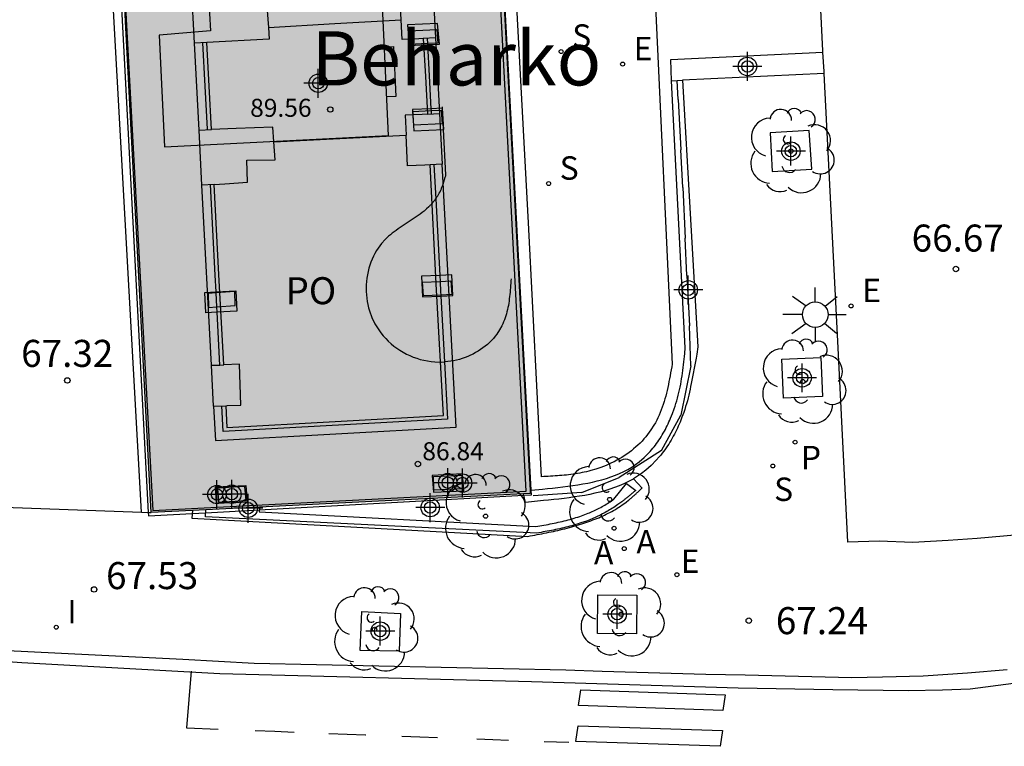
# Model space of a CAD drawing. Units: metres. Extents: x 584144 to 584506, y 4796040 to 4796291.
# Drawn here: x 584275 to 584303, y 4796189 to 4796209 of the extents above; entities that cross this region are included whole.
import ezdxf

# ---------------------------------------------------------------- set-up
doc = ezdxf.new("R2010")
doc.units = ezdxf.units.M
doc.header["$MEASUREMENT"] = 0
for name, color, linetype in [('020204', 9, 'Continuous'), ('020308', 9, 'Continuous'), ('060106', 9, 'Continuous'), ('060108', 9, 'Continuous'), ('060113', 4, 'Continuous'), ('060124', 9, 'Continuous'), ('060126', 9, 'Continuous'), ('060144', 9, 'Continuous'), ('070105', 6, 'Continuous'), ('070117', 9, 'Continuous'), ('080110', 9, 'Continuous'), ('080121', 9, 'Continuous'), ('080201', 9, 'Continuous'), ('080303', 9, 'Continuous'), ('080304', 9, 'Continuous'), ('080316', 9, 'Continuous'), ('090103', 9, 'Continuous'), ('100101', 9, 'Continuous'), ('100107', 3, 'Continuous'), ('100116', 71, 'Continuous'), ('100202', 3, 'Continuous'), ('200205', 4, 'Continuous'), ('200305', 4, 'Continuous'), ('210201', 9, 'Continuous'), ('210204', 9, 'Continuous'), ('210301', 9, 'Continuous'), ('210304', 9, 'Continuous'), ('220205', 1, 'Continuous'), ('220207', 9, 'Continuous'), ('220305', 1, 'Continuous'), ('220307', 9, 'Continuous'), ('250206', 9, 'Continuous'), ('260101', 9, 'Continuous'), ('270204', 9, 'Continuous'), ('270304', 9, 'Continuous'), ('990501', 21, 'Continuous'), ('C_Edificios', 5, 'Continuous'), ('Centroides', 1, 'Continuous')]:
    doc.layers.add(name, color=color, linetype=linetype)
doc.layers.add('080111', color=7, linetype='Continuous', lineweight=30)
doc.styles.add('ARIAL', font='arial.ttf', dxfattribs={"height": 1})
doc.styles.add('MtXpl_Calibri', font='calibri.ttf')
doc.styles.add('ROMANS', font='romans__.ttf', dxfattribs={"height": 1})

# ---------------------------------------------------------------- blocks, each defined once
blk = doc.blocks.new('Centroide')
for points in [[(0, -0.402), (0, 0.402)], [(0.402, 0), (-0.402, 0)]]:
    blk.add_lwpolyline(points)
for radius in [0.256, 0.159]:
    blk.add_circle((0, 0), radius)
blk = doc.blocks.new('REGALU')
blk.add_circle((0, 0), 0.055)
blk = doc.blocks.new('COTAPU')
blk.add_circle((0, 0), 0.075)
blk = doc.blocks.new('ARBOL')
blk.add_circle((0, 0), 0.0587)
for centre, radius, start, end in [((-0.28, 0.855), 0.3, 359.2878, 173.6078), ((0.097, 0.97), 0.21, 23.1565, 160.4665), ((0.438, 0.881), 0.24, 301.578, 139.328), ((-0.564, 0.381), 0.532, 92.28, 254.58), ((0.656, 0.288), 0.443, 319.8556, 114.7656), ((-0.091, 0.321), 0.12, 119.14, 310.56), ((0.819, -0.249), 0.383, 235.5275, 62.0275), ((-0.556, -0.339), 0.555, 142.64, 266.54), ((-0.039, -0.384), 0.21, 189.64, 323.88), ((0.299, -0.624), 0.532, 224.67, 0.24), ((-0.301, -0.676), 0.45, 213.78, 295.32)]:
    blk.add_arc(centre, radius, start, end)
blk = doc.blocks.new('PUNTO')
blk.add_circle((0, 0), 0.075)
blk = doc.blocks.new('REIND')
blk.add_circle((0, 0), 0.055)
blk = doc.blocks.new('PLUVI1')
blk.add_circle((0, 0), 0.055)
blk = doc.blocks.new('FAROLA')
for p, q in [((0, 0.355), (0, 0.755)), ((-0.63, 0.51), (-0.255, 0.245)), ((0.605, 0.49), (0.276, 0.223)), ((-0.355, 0), (-0.895, 0)), ((0.355, 0), (0.855, 0)), ((-0.65, -0.52), (-0.255, -0.24)), ((0.585, -0.52), (0.256, -0.246)), ((0, -0.355), (0, -0.755))]:
    blk.add_line(p, q)
blk.add_circle((0, 0), 0.355)
blk = doc.blocks.new('ABAS')
blk.add_circle((0, 0), 0.055)
blk = doc.blocks.new('SANEA')
blk.add_circle((0, 0), 0.055)
blk = doc.blocks.new('REGELE')
blk.add_circle((0, 0), 0.055)

msp = doc.modelspace()

# ---------------------------------------------------------------- hatches: boundary and pattern name
at = {"layer": '990501'}
msp.add_hatch(color=256, dxfattribs=at).paths.add_polyline_path([(584284.506, 4796287.505), (584274, 4796286.961), (584276.001, 4796249.449), (584277.207, 4796226.604), (584278.18, 4796208.035), (584278.848, 4796195.289), (584285.52, 4796195.625), (584289.361, 4796195.818), (584287.732, 4796226.162)], flags=0)

# ---------------------------------------------------------------- linework, layer by layer
at = {"layer": '060106', "flags": 128}
for points in [[(584293.468, 4796206.749), (584293.439, 4796207.274)], [(584293.468, 4796206.749), (584293.536, 4796205.349)], [(584293.593, 4796204.303), (584293.536, 4796205.349)], [(584293.593, 4796204.303), (584293.661, 4796202.903)], [(584293.708, 4796201.865), (584293.661, 4796202.903)], [(584293.708, 4796201.865), (584293.776, 4796200.465)], [(584293.815, 4796199.356), (584293.776, 4796200.465)], [(584293.815, 4796199.356), (584293.535, 4796197.985)], [(584293, 4796197.009), (584293.535, 4796197.985)], [(584293, 4796197.009), (584291.826, 4796196.256)], [(584290.789, 4796195.839), (584291.826, 4796196.256)], [(584290.789, 4796195.839), (584289.44, 4796195.755)]]:
    msp.add_lwpolyline(points, dxfattribs=at)
at = {"layer": '060108', "flags": 128}
for points in [[(584273.744, 4796195.476), (584278.58, 4796195.299)], [(584278.58, 4796195.299), (584278.769, 4796195.292), (584278.848, 4796195.289)], [(584272.821, 4796191.6), (584274.679, 4796191.466), (584279.723, 4796191.224), (584281.708, 4796191.106), (584290.345, 4796190.927), (584291.356, 4796190.887), (584294.231, 4796190.805), (584295.322, 4796190.781), (584298.276, 4796190.713), (584299.134, 4796190.731), (584300.256, 4796190.758), (584301.489, 4796190.841), (584302.586, 4796190.93)]]:
    msp.add_lwpolyline(points, dxfattribs=at)
at = {"layer": '060113', "flags": 128}
for points in [[(584292.808, 4796209.941), (584293.299, 4796199.408), (584293.284, 4796199.326), (584293.269, 4796199.245), (584293.255, 4796199.163), (584293.239, 4796199.081), (584293.224, 4796199), (584293.208, 4796198.919), (584293.191, 4796198.838), (584293.174, 4796198.758), (584293.156, 4796198.678), (584293.137, 4796198.598), (584293.117, 4796198.52), (584293.096, 4796198.441), (584293.073, 4796198.364), (584293.049, 4796198.287), (584293.023, 4796198.212), (584292.996, 4796198.137), (584292.967, 4796198.063), (584292.936, 4796197.99), (584292.904, 4796197.918), (584292.869, 4796197.847), (584292.831, 4796197.778), (584292.792, 4796197.71), (584292.708, 4796197.578), (584292.615, 4796197.451), (584292.566, 4796197.39), (584292.515, 4796197.33), (584292.462, 4796197.272), (584292.406, 4796197.215), (584292.349, 4796197.16), (584292.29, 4796197.106), (584292.229, 4796197.054), (584292.166, 4796197.004), (584292.102, 4796196.955), (584292.036, 4796196.908), (584291.969, 4796196.862), (584291.9, 4796196.819), (584291.83, 4796196.777), (584291.759, 4796196.737), (584291.688, 4796196.699), (584291.615, 4796196.663), (584291.541, 4796196.629), (584291.467, 4796196.597), (584291.392, 4796196.567), (584291.317, 4796196.539), (584291.181, 4796196.492), (584291.043, 4796196.452), (584290.982, 4796196.436), (584290.921, 4796196.421), (584290.86, 4796196.407), (584290.798, 4796196.394), (584290.736, 4796196.382), (584290.674, 4796196.371), (584290.613, 4796196.361), (584290.55, 4796196.352), (584290.488, 4796196.344), (584290.426, 4796196.336), (584290.363, 4796196.329), (584290.301, 4796196.323), (584290.238, 4796196.317), (584290.176, 4796196.312), (584290.113, 4796196.307), (584290.05, 4796196.302), (584289.987, 4796196.298), (584289.925, 4796196.294), (584289.862, 4796196.291), (584289.799, 4796196.287), (584289.736, 4796196.284), (584289.673, 4796196.28), (584289.312, 4796203.322), (584285.008, 4796283.259)], [(584278.58, 4796195.299), (584277, 4796223.639)], [(584269.191, 4796191.862), (584269.158, 4796191.711), (584269.125, 4796191.563), (584275.26, 4796191.128), (584280.751, 4796190.819), (584289.394, 4796190.597), (584295.125, 4796190.429), (584297.749, 4796190.381), (584299.845, 4796190.355), (584300.794, 4796190.373), (584301.566, 4796190.401), (584302.759, 4796190.555)]]:
    msp.add_lwpolyline(points, dxfattribs=at)
at = {"layer": '060124', "flags": 128}
for points in [[(584289.386, 4796195.905), (584288.287, 4796216.311), (584287.458, 4796231.541), (584287.223, 4796236.029), (584286.405, 4796251.876), (584286.196, 4796256.383), (584285.503, 4796269.198), (584284.544, 4796287.737), (584284.482, 4796288.094), (584284.471, 4796288.093)], [(584277.269, 4796223.652), (584278.769, 4796195.292)], [(584286.841, 4796208.284), (584286.793, 4796208.859), (584285.958, 4796208.819), (584286.006, 4796208.245), (584286.511, 4796208.269)], [(584286.511, 4796208.269), (584286.841, 4796208.284)], [(584286.607, 4796206.492), (584286.097, 4796206.467), (584286.13, 4796205.873)], [(584286.931, 4796206.508), (584286.607, 4796206.492)], [(584286.968, 4796205.915), (584286.931, 4796206.508)], [(584286.13, 4796205.873), (584286.968, 4796205.915)], [(584286.852, 4796201.864), (584286.346, 4796201.844), (584286.376, 4796201.271)], [(584286.883, 4796201.291), (584287.218, 4796201.305), (584287.188, 4796201.878), (584286.852, 4796201.864)], [(584280.647, 4796201.413), (584281.2, 4796201.443)], [(584281.2, 4796201.443), (584281.227, 4796200.875), (584280.676, 4796200.845)], [(584280.676, 4796200.845), (584280.365, 4796200.828), (584280.338, 4796201.396), (584280.647, 4796201.413)], [(584286.376, 4796201.271), (584286.883, 4796201.291)], [(584287.519, 4796195.889), (584287.483, 4796196.357), (584286.644, 4796196.317), (584286.68, 4796195.849), (584287.519, 4796195.889)], [(584280.63, 4796195.999), (584281.478, 4796196.037), (584281.512, 4796195.572), (584280.663, 4796195.534), (584280.63, 4796195.999)], [(584281.843, 4796195.364), (584289.182, 4796195.768)], [(584289.182, 4796195.768), (584289.392, 4796195.78), (584289.386, 4796195.905)], [(584278.769, 4796195.292), (584278.775, 4796195.195), (584279.987, 4796195.262)], [(584279.987, 4796195.262), (584280.358, 4796195.282)], [(584280.358, 4796195.282), (584281.843, 4796195.364)]]:
    msp.add_lwpolyline(points, dxfattribs=at)
at = {"layer": '060126', "flags": 128}
for points in [[(584293.281, 4796207.26), (584293.262, 4796207.853), (584297.478, 4796208.063)], [(584297.517, 4796207.466), (584293.585, 4796207.283)]]:
    msp.add_lwpolyline(points, dxfattribs=at)
at = {"layer": '060144', "flags": 128}
for points in [[(584277.416, 4796222.615), (584278.896, 4796195.342), (584289.251, 4796195.884), (584287.379, 4796231.524), (584287.129, 4796236.019), (584286.28, 4796252.016), (584286.081, 4796256.354), (584285.233, 4796272.528), (584284.45, 4796287.455), (584284.446, 4796287.502)], [(584280.411, 4796205.921), (584280.348, 4796207.121), (584280.285, 4796208.321)], [(584286.502, 4796208.442), (584286.51, 4796208.296)], [(584286.51, 4796208.296), (584286.511, 4796208.269)], [(584286.511, 4796208.269), (584286.558, 4796207.403), (584286.607, 4796206.492)], [(584286.607, 4796206.492), (584286.609, 4796206.439)], [(584286.609, 4796206.439), (584286.615, 4796206.344)], [(584286.931, 4796206.508), (584286.93, 4796206.545)], [(584286.96, 4796205.914), (584286.931, 4796206.508)], [(584286.739, 4796203.99), (584286.748, 4796204.001), (584286.76, 4796204.019), (584286.772, 4796204.037), (584286.784, 4796204.055), (584286.795, 4796204.073), (584286.806, 4796204.092), (584286.817, 4796204.11), (584286.839, 4796204.149), (584286.859, 4796204.187), (584286.868, 4796204.207), (584286.878, 4796204.228), (584286.887, 4796204.248), (584286.896, 4796204.268), (584286.904, 4796204.289), (584286.913, 4796204.31), (584286.921, 4796204.331), (584286.929, 4796204.352), (584286.936, 4796204.373), (584286.943, 4796204.394), (584286.951, 4796204.415), (584286.958, 4796204.437), (584286.964, 4796204.458), (584286.971, 4796204.479), (584286.978, 4796204.501), (584286.984, 4796204.523), (584286.991, 4796204.544), (584286.997, 4796204.566), (584287.003, 4796204.588), (584287.01, 4796204.61), (584287.016, 4796204.631), (584287.022, 4796204.653), (584286.96, 4796205.914)], [(584286.689, 4796204.941), (584286.739, 4796203.99)], [(584280.647, 4796201.413), (584280.623, 4796201.875), (584280.491, 4796204.386)], [(584286.681, 4796203.915), (584286.667, 4796203.899), (584286.653, 4796203.882), (584286.639, 4796203.866), (584286.624, 4796203.85), (584286.609, 4796203.834), (584286.594, 4796203.818), (584286.579, 4796203.803), (584286.563, 4796203.787), (584286.548, 4796203.772), (584286.483, 4796203.71), (584286.416, 4796203.652), (584286.364, 4796203.609), (584286.311, 4796203.568), (584286.257, 4796203.528), (584286.202, 4796203.489), (584286.146, 4796203.451), (584286.09, 4796203.413), (584286.033, 4796203.376), (584285.976, 4796203.34), (584285.92, 4796203.303), (584285.863, 4796203.267), (584285.807, 4796203.23), (584285.751, 4796203.193), (584285.695, 4796203.155), (584285.641, 4796203.116), (584285.587, 4796203.077), (584285.535, 4796203.037), (584285.484, 4796202.995), (584285.434, 4796202.952), (584285.386, 4796202.907), (584285.339, 4796202.86), (584285.237, 4796202.749), (584285.145, 4796202.626), (584285.097, 4796202.554), (584285.053, 4796202.478), (584285.012, 4796202.4), (584284.975, 4796202.319), (584284.941, 4796202.235), (584284.911, 4796202.15), (584284.885, 4796202.063), (584284.863, 4796201.974), (584284.844, 4796201.884), (584284.829, 4796201.793), (584284.819, 4796201.701), (584284.812, 4796201.608), (584284.809, 4796201.515), (584284.81, 4796201.423), (584284.816, 4796201.33), (584284.825, 4796201.238), (584284.839, 4796201.147), (584284.856, 4796201.056), (584284.878, 4796200.967), (584284.905, 4796200.88), (584284.97, 4796200.698), (584285.055, 4796200.526), (584285.105, 4796200.437), (584285.16, 4796200.352), (584285.22, 4796200.269), (584285.284, 4796200.19), (584285.352, 4796200.114), (584285.424, 4796200.041), (584285.5, 4796199.972), (584285.58, 4796199.907), (584285.662, 4796199.845), (584285.748, 4796199.788), (584285.836, 4796199.734), (584285.927, 4796199.685), (584286.02, 4796199.641), (584286.115, 4796199.601), (584286.212, 4796199.566), (584286.31, 4796199.536), (584286.409, 4796199.511), (584286.509, 4796199.492), (584286.61, 4796199.477), (584286.712, 4796199.469), (584286.894, 4796199.464), (584286.98, 4796199.47)], [(584286.681, 4796203.915), (584286.695, 4796203.932)], [(584286.695, 4796203.932), (584286.709, 4796203.949)], [(584286.709, 4796203.949), (584286.722, 4796203.967), (584286.739, 4796203.99)], [(584286.739, 4796203.99), (584286.852, 4796201.864)], [(584286.852, 4796201.864), (584286.861, 4796201.701)], [(584286.861, 4796201.701), (584286.876, 4796201.415), (584286.882, 4796201.319)], [(584288.83, 4796201.776), (584288.826, 4796201.713), (584288.821, 4796201.651), (584288.816, 4796201.588), (584288.812, 4796201.525), (584288.807, 4796201.463), (584288.801, 4796201.401), (584288.795, 4796201.339), (584288.788, 4796201.277), (584288.781, 4796201.216), (584288.773, 4796201.155), (584288.764, 4796201.094), (584288.754, 4796201.034), (584288.742, 4796200.975), (584288.73, 4796200.916), (584288.716, 4796200.857), (584288.701, 4796200.8), (584288.684, 4796200.743), (584288.666, 4796200.686), (584288.646, 4796200.631), (584288.624, 4796200.576), (584288.6, 4796200.522), (584288.574, 4796200.47), (584288.51, 4796200.352), (584288.434, 4796200.24), (584288.388, 4796200.179), (584288.339, 4796200.119), (584288.287, 4796200.062), (584288.232, 4796200.007), (584288.174, 4796199.954), (584288.113, 4796199.903), (584288.05, 4796199.854), (584287.984, 4796199.808), (584287.917, 4796199.765), (584287.847, 4796199.724), (584287.776, 4796199.685), (584287.702, 4796199.65), (584287.628, 4796199.617), (584287.552, 4796199.588), (584287.474, 4796199.561), (584287.396, 4796199.538), (584287.317, 4796199.517), (584287.237, 4796199.501), (584287.157, 4796199.487), (584287.077, 4796199.478), (584286.98, 4796199.47)], [(584280.648, 4796201.383), (584280.647, 4796201.413)], [(584280.669, 4796200.991), (584280.648, 4796201.383)], [(584286.882, 4796201.319), (584286.883, 4796201.291)], [(584286.883, 4796201.291), (584286.98, 4796199.47)], [(584280.676, 4796200.845), (584280.669, 4796200.991)], [(584280.753, 4796199.38), (584280.676, 4796200.845)], [(584286.98, 4796199.47), (584287.065, 4796197.878), (584280.849, 4796197.536), (584280.812, 4796198.249)]]:
    msp.add_lwpolyline(points, dxfattribs=at)
at = {"layer": '070105', "flags": 128}
for points in [[(584289.357, 4796195.902), (584289.386, 4796195.905), (584289.698, 4796195.938), (584289.841, 4796195.952), (584289.983, 4796195.967), (584290.124, 4796195.983), (584290.265, 4796195.999), (584290.406, 4796196.017), (584290.545, 4796196.036), (584290.683, 4796196.057), (584290.82, 4796196.08), (584290.955, 4796196.105), (584291.089, 4796196.133), (584291.22, 4796196.164), (584291.349, 4796196.198), (584291.476, 4796196.235), (584291.6, 4796196.276), (584291.722, 4796196.322), (584291.841, 4796196.371), (584291.956, 4796196.426), (584292.068, 4796196.485), (584292.177, 4796196.55), (584292.281, 4796196.62), (584292.382, 4796196.696), (584292.52, 4796196.814), (584292.649, 4796196.944), (584292.687, 4796196.985), (584292.725, 4796197.026), (584292.761, 4796197.069), (584292.797, 4796197.112), (584292.831, 4796197.157), (584292.865, 4796197.202), (584292.899, 4796197.248), (584292.931, 4796197.295), (584292.962, 4796197.343), (584292.993, 4796197.392), (584293.023, 4796197.441), (584293.052, 4796197.491), (584293.08, 4796197.541), (584293.108, 4796197.592), (584293.134, 4796197.644), (584293.16, 4796197.696), (584293.185, 4796197.748), (584293.209, 4796197.801), (584293.232, 4796197.854), (584293.255, 4796197.907), (584293.306, 4796198.034), (584293.353, 4796198.163), (584293.378, 4796198.237), (584293.402, 4796198.313), (584293.425, 4796198.388), (584293.446, 4796198.464), (584293.466, 4796198.54), (584293.484, 4796198.616), (584293.502, 4796198.692), (584293.518, 4796198.769), (584293.533, 4796198.846), (584293.547, 4796198.923), (584293.56, 4796199), (584293.572, 4796199.077), (584293.584, 4796199.154), (584293.594, 4796199.232), (584293.604, 4796199.31), (584293.613, 4796199.387), (584293.622, 4796199.465), (584293.63, 4796199.543), (584293.637, 4796199.621), (584293.644, 4796199.699), (584293.657, 4796199.855), (584293.281, 4796207.26)], [(584293.585, 4796207.283), (584294.007, 4796199.886), (584293.98, 4796199.684), (584293.96, 4796199.567), (584293.825, 4796198.868), (584293.81, 4796198.788), (584293.794, 4796198.707), (584293.777, 4796198.626), (584293.758, 4796198.546), (584293.739, 4796198.467), (584293.718, 4796198.386), (584293.695, 4796198.304), (584293.671, 4796198.226), (584293.646, 4796198.146), (584293.619, 4796198.066), (584293.569, 4796197.93), (584293.516, 4796197.796), (584293.491, 4796197.739), (584293.467, 4796197.683), (584293.441, 4796197.626), (584293.414, 4796197.569), (584293.387, 4796197.514), (584293.359, 4796197.459), (584293.328, 4796197.402), (584293.298, 4796197.347), (584293.267, 4796197.294), (584293.235, 4796197.24), (584293.201, 4796197.187), (584293.169, 4796197.136), (584293.132, 4796197.081), (584293.094, 4796197.028), (584293.021, 4796196.931), (584292.981, 4796196.882), (584292.941, 4796196.833), (584292.857, 4796196.741), (584292.717, 4796196.597), (584292.564, 4796196.463), (584292.451, 4796196.374), (584292.334, 4796196.294), (584292.221, 4796196.223)], [(584293.281, 4796207.26), (584293.439, 4796207.274), (584293.584, 4796207.286), (584293.585, 4796207.283)], [(584292.221, 4796196.223), (584292.212, 4796196.218), (584292.089, 4796196.151), (584291.961, 4796196.088), (584291.831, 4796196.032), (584291.699, 4796195.981), (584291.564, 4796195.934), (584291.429, 4796195.894), (584291.292, 4796195.857), (584291.153, 4796195.823), (584291.012, 4796195.792), (584290.871, 4796195.765), (584290.729, 4796195.741), (584290.586, 4796195.719), (584290.444, 4796195.699), (584290.299, 4796195.68), (584290.156, 4796195.663), (584290.014, 4796195.647), (584289.87, 4796195.632), (584289.727, 4796195.618), (584289.231, 4796195.566), (584289.172, 4796195.808)]]:
    msp.add_lwpolyline(points, dxfattribs=at)
at = {"layer": '070117', "flags": 128}
for points in [[(584286.51, 4796208.296), (584286.015, 4796208.272), (584285.992, 4796208.653), (584286.775, 4796208.691)], [(584286.775, 4796208.691), (584286.798, 4796208.309), (584286.51, 4796208.296)], [(584286.891, 4796206.453), (584286.914, 4796206.071), (584286.131, 4796206.033), (584286.108, 4796206.415), (584286.609, 4796206.439)], [(584286.609, 4796206.439), (584286.891, 4796206.453)], [(584286.882, 4796201.319), (584286.4, 4796201.296), (584286.377, 4796201.678), (584286.861, 4796201.701)], [(584286.861, 4796201.701), (584287.16, 4796201.716)], [(584287.16, 4796201.716), (584287.183, 4796201.334), (584286.882, 4796201.319)], [(584280.669, 4796200.991), (584281.181, 4796201.028), (584281.169, 4796201.421), (584280.648, 4796201.383)], [(584280.648, 4796201.383), (584280.427, 4796201.367), (584280.439, 4796200.974)], [(584280.439, 4796200.974), (584280.669, 4796200.991)], [(584286.681, 4796196.283), (584287.461, 4796196.321), (584287.472, 4796195.942), (584286.692, 4796195.904), (584286.681, 4796196.283)], [(584281.48, 4796195.624), (584281.447, 4796196.008), (584280.688, 4796195.963), (584280.72, 4796195.579), (584281.48, 4796195.624)]]:
    msp.add_lwpolyline(points, dxfattribs=at)
at = {"layer": '080110', "flags": 128}
for points in [[(584280.052, 4796208.309), (584279.97, 4796209.889)], [(584280.309, 4796209.909), (584280.631, 4796209.929), (584281.293, 4796209.968), (584281.317, 4796209.313), (584282.058, 4796209.326), (584282.098, 4796208.748)], [(584285.778, 4796208.961), (584285.736, 4796209.81), (584286.199, 4796209.833), (584286.321, 4796209.84)], [(584286.66, 4796209.856), (584286.735, 4796208.454)], [(584282.098, 4796208.748), (584283.938, 4796208.855), (584285.778, 4796208.961)], [(584286.396, 4796208.437), (584286.271, 4796208.43), (584285.806, 4796208.408), (584285.778, 4796208.961)], [(584282.098, 4796208.748), (584282.121, 4796208.422), (584280.392, 4796208.327)], [(584280.392, 4796208.327), (584280.052, 4796208.309)], [(584280.178, 4796205.9), (584280.052, 4796208.309)], [(584280.518, 4796205.913), (584280.455, 4796207.12), (584280.392, 4796208.327)], [(584286.735, 4796208.454), (584286.396, 4796208.437)], [(584286.396, 4796208.437), (584286.452, 4796207.389), (584286.508, 4796206.339)], [(584286.735, 4796208.454), (584286.847, 4796206.356)], [(584286.508, 4796206.339), (584286.368, 4796206.332), (584285.889, 4796206.308), (584285.916, 4796205.754)], [(584286.508, 4796206.339), (584286.847, 4796206.356)], [(584286.847, 4796206.356), (584286.921, 4796204.953)], [(584280.178, 4796205.9), (584280.518, 4796205.913)], [(584280.258, 4796204.372), (584280.178, 4796205.9)], [(584282.252, 4796205.57), (584282.226, 4796205.981), (584281.203, 4796205.941), (584280.518, 4796205.913)], [(584280.597, 4796204.393), (584280.89, 4796204.411), (584281.521, 4796204.45), (584281.498, 4796205.059), (584282.284, 4796205.077), (584282.252, 4796205.57)], [(584282.252, 4796205.57), (584284.085, 4796205.662), (584285.916, 4796205.754)], [(584286.582, 4796204.936), (584286.441, 4796204.929), (584285.959, 4796204.905), (584285.916, 4796205.754)], [(584280.579, 4796198.24), (584280.629, 4796197.29), (584283.968, 4796197.475), (584287.309, 4796197.659), (584286.921, 4796204.953)], [(584280.919, 4796198.252), (584280.951, 4796197.648), (584286.952, 4796197.979), (584286.766, 4796201.457), (584286.582, 4796204.936)], [(584286.921, 4796204.953), (584286.582, 4796204.936)], [(584280.597, 4796204.393), (584280.258, 4796204.372)], [(584280.52, 4796199.372), (584280.258, 4796204.372)], [(584280.86, 4796199.384), (584280.729, 4796201.889), (584280.597, 4796204.393)], [(584280.52, 4796199.372), (584280.638, 4796199.377), (584280.753, 4796199.38), (584280.86, 4796199.384)], [(584280.579, 4796198.24), (584280.52, 4796199.372)], [(584280.919, 4796198.252), (584280.957, 4796198.254), (584281.336, 4796198.268), (584281.294, 4796199.401), (584280.86, 4796199.384)], [(584280.579, 4796198.24), (584280.919, 4796198.252)]]:
    msp.add_lwpolyline(points, dxfattribs=at)
at = {"layer": '080111', "flags": 128}
for points in [[(584288.119, 4796218.958), (584289.357, 4796195.902)], [(584278.848, 4796195.289), (584278.18, 4796208.035), (584277.634, 4796218.462)], [(584289.172, 4796195.808), (584285.52, 4796195.625), (584281.849, 4796195.44)], [(584289.357, 4796195.902), (584289.361, 4796195.818), (584289.172, 4796195.808)], [(584281.849, 4796195.44), (584280.362, 4796195.365)], [(584279.991, 4796195.347), (584278.848, 4796195.289)], [(584280.362, 4796195.365), (584279.991, 4796195.347)]]:
    msp.add_lwpolyline(points, dxfattribs=at)
at = {"layer": '080121', "flags": 128}
msp.add_lwpolyline([(584285.215, 4796210.348), (584280.408, 4796210.101), (584280.492, 4796208.652), (584279.07, 4796208.536), (584279.218, 4796205.429), (584285.432, 4796205.751), (584285.215, 4796210.348)], dxfattribs=at)
at = {"layer": '090103', "flags": 128}
msp.add_lwpolyline([(584285.316, 4796208.204), (584285.565, 4796208.216), (584285.63, 4796206.831), (584285.382, 4796206.82)], dxfattribs=at)
at = {"layer": '100101', "flags": 128}
for points in [[(584296.015, 4796205.826), (584296.073, 4796204.745), (584297.175, 4796204.818), (584297.097, 4796205.884), (584296.015, 4796205.826)], [(584297.47, 4796198.506), (584296.387, 4796198.459), (584296.34, 4796199.542), (584297.423, 4796199.589), (584297.47, 4796198.506)], [(584291.229, 4796191.929), (584291.238, 4796193.004), (584292.313, 4796192.995), (584292.304, 4796191.92), (584291.229, 4796191.929)], [(584284.64, 4796191.459), (584284.689, 4796192.539), (584285.763, 4796192.486), (584285.725, 4796191.441), (584284.64, 4796191.459)]]:
    msp.add_lwpolyline(points, dxfattribs=at)
at = {"layer": '100107', "flags": 128}
msp.add_lwpolyline([(584281.849, 4796195.44), (584281.839, 4796195.305), (584289.511, 4796194.896), (584289.57, 4796194.907), (584289.627, 4796194.917), (584289.685, 4796194.928), (584289.742, 4796194.938), (584289.799, 4796194.949), (584289.857, 4796194.96), (584289.912, 4796194.971), (584289.969, 4796194.983), (584290.027, 4796194.994), (584290.081, 4796195.005), (584290.138, 4796195.018), (584290.193, 4796195.03), (584290.249, 4796195.043), (584290.306, 4796195.056), (584290.359, 4796195.07), (584290.414, 4796195.084), (584290.468, 4796195.099), (584290.523, 4796195.114), (584290.576, 4796195.129), (584290.63, 4796195.147), (584290.683, 4796195.163), (584290.735, 4796195.181), (584290.83, 4796195.215), (584290.923, 4796195.251), (584290.964, 4796195.267), (584291.003, 4796195.283), (584291.043, 4796195.3), (584291.083, 4796195.317), (584291.121, 4796195.335), (584291.161, 4796195.354), (584291.2, 4796195.373), (584291.239, 4796195.392), (584291.277, 4796195.412), (584291.316, 4796195.432), (584291.353, 4796195.452), (584291.392, 4796195.474), (584291.431, 4796195.495), (584291.466, 4796195.516), (584291.502, 4796195.538), (584291.539, 4796195.562), (584291.576, 4796195.585), (584291.612, 4796195.609), (584291.648, 4796195.632), (584291.681, 4796195.656), (584292.035, 4796196.094), (584292.285, 4796195.902), (584292.268, 4796195.887), (584292.25, 4796195.873), (584292.233, 4796195.858), (584292.216, 4796195.843), (584292.199, 4796195.829), (584292.181, 4796195.814), (584292.164, 4796195.799), (584292.147, 4796195.785), (584292.129, 4796195.77), (584292.112, 4796195.756), (584292.094, 4796195.741), (584292.077, 4796195.727), (584292.059, 4796195.713), (584292.042, 4796195.698), (584292.024, 4796195.684), (584292.006, 4796195.67), (584291.989, 4796195.656), (584291.971, 4796195.642), (584291.953, 4796195.628), (584291.935, 4796195.614), (584291.917, 4796195.601), (584291.899, 4796195.587), (584291.844, 4796195.547), (584291.789, 4796195.507), (584291.752, 4796195.481), (584291.714, 4796195.456), (584291.676, 4796195.431), (584291.638, 4796195.407), (584291.6, 4796195.383), (584291.561, 4796195.359), (584291.522, 4796195.336), (584291.482, 4796195.314), (584291.443, 4796195.292), (584291.403, 4796195.27), (584291.362, 4796195.249), (584291.322, 4796195.228), (584291.281, 4796195.208), (584291.24, 4796195.188), (584291.199, 4796195.169), (584291.158, 4796195.15), (584291.116, 4796195.132), (584291.075, 4796195.114), (584291.033, 4796195.097), (584290.991, 4796195.08), (584290.894, 4796195.043), (584290.796, 4796195.008), (584290.741, 4796194.989), (584290.686, 4796194.972), (584290.63, 4796194.954), (584290.574, 4796194.938), (584290.518, 4796194.922), (584290.462, 4796194.907), (584290.405, 4796194.892), (584290.349, 4796194.878), (584290.292, 4796194.865), (584290.235, 4796194.851), (584290.178, 4796194.839), (584290.121, 4796194.826), (584290.064, 4796194.814), (584290.006, 4796194.803), (584289.949, 4796194.791), (584289.892, 4796194.78), (584289.834, 4796194.769), (584289.776, 4796194.758), (584289.719, 4796194.748), (584289.661, 4796194.737), (584289.604, 4796194.727), (584289.546, 4796194.716), (584280.352, 4796195.167), (584280.362, 4796195.365)], dxfattribs=at)
at = {"layer": '100116', "flags": 128}
for points in [[(584297.478, 4796208.063), (584297.475, 4796208.101), (584297.275, 4796212.265)], [(584297.517, 4796207.466), (584297.514, 4796207.525), (584297.478, 4796208.063)], [(584304.329, 4796194.928), (584303.649, 4796194.796), (584302.902, 4796194.666), (584301.76, 4796194.563), (584300.948, 4796194.514), (584299.973, 4796194.461), (584299.034, 4796194.494), (584298.167, 4796194.468), (584297.912, 4796199.671), (584297.517, 4796207.466)], [(584279.991, 4796195.347), (584279.98, 4796195.131), (584289.295, 4796194.625), (584289.359, 4796194.637), (584289.424, 4796194.65), (584289.488, 4796194.662), (584289.552, 4796194.674), (584289.617, 4796194.687), (584289.681, 4796194.7), (584289.745, 4796194.712), (584289.809, 4796194.725), (584289.874, 4796194.739), (584289.938, 4796194.752), (584290.002, 4796194.766), (584290.066, 4796194.78), (584290.13, 4796194.794), (584290.194, 4796194.809), (584290.257, 4796194.824), (584290.321, 4796194.84), (584290.384, 4796194.856), (584290.448, 4796194.873), (584290.511, 4796194.89), (584290.574, 4796194.908), (584290.638, 4796194.927), (584290.701, 4796194.946), (584290.818, 4796194.983), (584290.935, 4796195.022), (584290.99, 4796195.041), (584291.044, 4796195.061), (584291.098, 4796195.081), (584291.152, 4796195.102), (584291.206, 4796195.123), (584291.259, 4796195.145), (584291.312, 4796195.168), (584291.365, 4796195.191), (584291.417, 4796195.216), (584291.469, 4796195.24), (584291.52, 4796195.266), (584291.571, 4796195.292), (584291.622, 4796195.319), (584291.672, 4796195.347), (584291.721, 4796195.376), (584291.77, 4796195.406), (584291.818, 4796195.436), (584291.866, 4796195.467), (584291.913, 4796195.499), (584291.959, 4796195.532), (584292.024, 4796195.58), (584292.086, 4796195.629), (584292.104, 4796195.644), (584292.122, 4796195.658), (584292.14, 4796195.673), (584292.157, 4796195.688), (584292.175, 4796195.703), (584292.192, 4796195.718), (584292.209, 4796195.733), (584292.227, 4796195.748), (584292.244, 4796195.763), (584292.261, 4796195.779), (584292.278, 4796195.794), (584292.295, 4796195.809), (584292.312, 4796195.825), (584292.329, 4796195.841), (584292.346, 4796195.856), (584292.362, 4796195.872), (584292.379, 4796195.888), (584292.396, 4796195.904), (584292.413, 4796195.92), (584292.43, 4796195.935), (584292.446, 4796195.951), (584292.463, 4796195.967), (584292.221, 4796196.223)]]:
    msp.add_lwpolyline(points, dxfattribs=at)
at = {"layer": '260101', "flags": 128}
for points in [[(584279.962, 4796190.883), (584279.826, 4796189.315), (584280.71, 4796189.28)], [(584290.767, 4796190.367), (584294.77, 4796190.232), (584294.706, 4796189.797), (584290.703, 4796189.932), (584290.767, 4796190.367)], [(584281.734, 4796189.24), (584282.275, 4796189.219), (584282.816, 4796189.197)], [(584283.778, 4796189.159), (584284.789, 4796189.119), (584284.798, 4796189.119)], [(584290.686, 4796189.372), (584294.689, 4796189.237), (584294.625, 4796188.802), (584290.622, 4796188.937), (584290.686, 4796189.372)], [(584285.799, 4796189.082), (584286.296, 4796189.064), (584286.793, 4796189.046)], [(584287.879, 4796189.007), (584288.32, 4796188.991), (584288.762, 4796188.975)], [(584289.747, 4796188.94), (584290.087, 4796188.927), (584290.427, 4796188.915)]]:
    msp.add_lwpolyline(points, dxfattribs=at)

# ---------------------------------------------------------------- block references
at = {"layer": '020204', "rotation": 359.9987685839998}
for p in [(584301.166, 4796202.045, 66.668), (584276.524, 4796198.952, 67.318), (584277.267, 4796193.153, 67.527), (584295.422, 4796192.288, 67.241)]:
    msp.add_blockref('COTAPU', p, dxfattribs=at)
at = {"layer": '080201', "rotation": 359.9987685839998}
for p in [(584283.816, 4796206.469, 89.558), (584286.245, 4796196.635, 86.84)]:
    msp.add_blockref('PUNTO', p, dxfattribs=at)
at = {"layer": '100202', "rotation": 359.9987685839998}
for p in [(584296.589, 4796205.316), (584296.918, 4796198.92), (584291.565, 4796195.65), (584288.122, 4796195.187), (584291.88, 4796192.467), (584285.045, 4796192.048)]:
    msp.add_blockref('ARBOL', p, dxfattribs=at)
at = {"layer": '200205', "rotation": 359.9987685839998}
for p in [(584291.688, 4796194.852, 67.398), (584291.967, 4796194.287, 67.408)]:
    msp.add_blockref('ABAS', p, dxfattribs=at)
at = {"layer": '210201', "rotation": 359.9987685839998}
msp.add_blockref('PLUVI1', (584296.708, 4796197.24, 67.035), dxfattribs=at)
at = {"layer": '210204', "rotation": 359.9987685839998}
for p in [(584290.218, 4796208.077, 66.547), (584289.871, 4796204.415, 66.625), (584296.089, 4796196.579, 67.122)]:
    msp.add_blockref('SANEA', p, dxfattribs=at)
at = {"layer": '220205', "rotation": 359.9987685839998}
for p in [(584291.923, 4796207.729, 66.513), (584293.428, 4796193.563, 67.361)]:
    msp.add_blockref('REGELE', p, dxfattribs=at)
at = {"layer": '220207', "rotation": 359.9987685839998}
msp.add_blockref('REGALU', (584298.26, 4796201.019, 66.699), dxfattribs=at)
at = {"layer": '250206', "rotation": 359.9987685839998}
msp.add_blockref('FAROLA', (584297.265, 4796200.778), dxfattribs=at)
at = {"layer": '270204', "rotation": 359.9987685839998}
msp.add_blockref('REIND', (584276.216, 4796192.107, 67.695), dxfattribs=at)
at = {"layer": 'C_Edificios', "rotation": 359.9987685839998}
msp.add_blockref('Centroide', (584283.483, 4796207.197), dxfattribs=at)
at = {"layer": 'Centroides', "rotation": 359.9987685839998}
for p in [(584295.385, 4796207.663), (584296.589, 4796205.314), (584293.744, 4796201.465), (584296.902, 4796199.025), (584287.073, 4796196.116), (584287.485, 4796196.106), (584280.674, 4796195.786), (584281.086, 4796195.796), (584281.54, 4796195.406), (584286.586, 4796195.426), (584291.773, 4796192.467), (584285.201, 4796191.997)]:
    msp.add_blockref('Centroide', p, dxfattribs=at)

# ---------------------------------------------------------------- texts
at = {"layer": '020308', "style": 'ARIAL'}
for s, p in [('66.67', (584299.938, 4796202.527)), ('67.32', (584275.243, 4796199.328)), ('67.53', (584277.597, 4796193.163)), ('67.24', (584296.172, 4796191.913))]:
    msp.add_text(s, height=0.75, rotation=359.9988, dxfattribs=at).set_placement(p)
at = {"layer": '080303', "style": 'ARIAL'}
for s, p in [('89.56', (584281.593, 4796206.266)), ('86.84', (584286.369, 4796196.739))]:
    msp.add_text(s, height=0.5, rotation=359.9988, dxfattribs=at).set_placement(p)
at = {"layer": '080304', "style": 'MtXpl_Calibri'}
msp.add_text('Beharko', height=1.5, dxfattribs=at).set_placement((584283.297, 4796207.138))
at = {"layer": '080316', "style": 'ARIAL'}
msp.add_text('PO', height=0.75, rotation=359.9988, dxfattribs=at).set_placement((584282.573, 4796201.067))
at = {"layer": '200305', "style": 'ROMANS'}
for p in [(584292.305, 4796194.153), (584291.129, 4796193.852)]:
    msp.add_text('A', height=0.65, rotation=359.9988, dxfattribs=at).set_placement(p)
at = {"layer": '210301', "style": 'ROMANS'}
msp.add_text('P', height=0.65, rotation=359.9988, dxfattribs=at).set_placement((584296.864, 4796196.487))
at = {"layer": '210304', "style": 'ROMANS'}
for p in [(584290.524, 4796208.183), (584290.177, 4796204.521), (584296.123, 4796195.608)]:
    msp.add_text('S', height=0.65, rotation=359.9988, dxfattribs=at).set_placement(p)
at = {"layer": '220305', "style": 'ROMANS'}
for p in [(584292.229, 4796207.835), (584293.535, 4796193.61)]:
    msp.add_text('E', height=0.65, rotation=359.9988, dxfattribs=at).set_placement(p)
at = {"layer": '220307', "style": 'ROMANS'}
msp.add_text('E', height=0.65, rotation=359.9988, dxfattribs=at).set_placement((584298.566, 4796201.125))
at = {"layer": '270304', "style": 'ROMANS'}
msp.add_text('I', height=0.65, rotation=359.9988, dxfattribs=at).set_placement((584276.522, 4796192.213))

doc.saveas('drawing.dxf')
